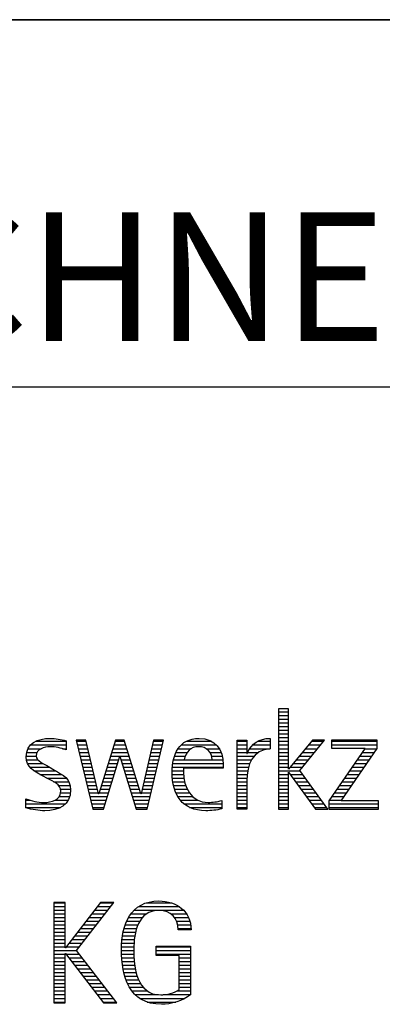
# Model space of a CAD drawing. Units: millimetres. Extents: x 0 to 420, y 0 to 297.
# Drawn here: x 264 to 274, y 23 to 50 of the extents above; entities that cross this region are included whole.
import ezdxf

# ---------------------------------------------------------------- set-up
doc = ezdxf.new("R2010")
doc.units = ezdxf.units.MM
doc.header["$LTSCALE"] = 23.1
doc.layers.add('608075082-000-00-ED1_FORMAT', color=7, linetype='CONTINUOUS')
doc.styles.get("Standard").update_dxf_attribs({"font": 'TXT.SHX', "width": 0.7})

# ---------------------------------------------------------------- blocks, each defined once
blk = doc.blocks.new('TITLEBLOCK_BL1', base_point=(315, 30))
at = {"layer": '608075082-000-00-ED1_FORMAT', "color": 7, "linetype": 'CONTINUOUS'}
for p, q in [((410, 50), (220, 50)), ((220, 40), (410, 40))]:
    blk.add_line(p, q, dxfattribs=at)
blk = doc.blocks.new('FIRMENLOGO_BL3', base_point=(251.34, 30.061))
at = {"layer": '608075082-000-00-ED1_FORMAT', "color": 9, "linetype": 'CONTINUOUS'}
for p, q in [((271.335, 31.227), (271.066, 31.227)), ((271.066, 31.227), (271.066, 28.499)), ((271.066, 31.145), (271.335, 31.145)), ((271.335, 29.586), (271.335, 31.227)), ((271.066, 31.045), (271.335, 31.045)), ((271.066, 30.945), (271.335, 30.945)), ((271.066, 30.845), (271.335, 30.845)), ((271.066, 30.745), (271.335, 30.745)), ((271.066, 30.645), (271.335, 30.645)), ((264.465, 30.345), (265.292, 30.345)), ((265.83, 30.381), (265.561, 30.381)), ((265.561, 30.381), (266.016, 28.499)), ((265.57, 30.345), (265.839, 30.345)), ((266.174, 28.918), (265.83, 30.381)), ((266.633, 30.381), (266.182, 28.918)), ((266.622, 30.345), (266.877, 30.345)), ((266.866, 30.381), (266.633, 30.381)), ((267.32, 28.918), (266.866, 30.381)), ((267.668, 30.381), (267.329, 28.918)), ((267.498, 28.499), (267.938, 30.381)), ((267.66, 30.345), (267.929, 30.345)), ((267.938, 30.381), (267.668, 30.381)), ((268.554, 30.345), (269.251, 30.345)), ((269.939, 30.345), (270.207, 30.345)), ((270.5, 30.345), (270.844, 30.345)), ((271.066, 30.545), (271.335, 30.545)), ((271.066, 30.445), (271.335, 30.445)), ((271.066, 30.345), (271.335, 30.345)), ((271.995, 30.381), (271.342, 29.586)), ((271.647, 29.546), (272.323, 30.381)), ((271.965, 30.345), (272.294, 30.345)), ((272.323, 30.381), (271.995, 30.381)), ((273.75, 30.381), (272.509, 30.381)), ((272.509, 30.381), (272.509, 30.156)), ((272.509, 30.345), (273.75, 30.345)), ((273.75, 30.152), (273.75, 30.381)), ((264.218, 30.045), (264.498, 30.045)), ((264.254, 30.145), (264.609, 30.145)), ((264.324, 30.245), (265.292, 30.245)), ((265.188, 30.145), (265.292, 30.145)), ((265.594, 30.245), (265.862, 30.245)), ((265.618, 30.145), (265.886, 30.145)), ((265.642, 30.045), (265.909, 30.045)), ((266.529, 30.045), (266.97, 30.045)), ((266.56, 30.145), (266.939, 30.145)), ((266.591, 30.245), (266.908, 30.245)), ((267.59, 30.045), (267.859, 30.045)), ((267.614, 30.145), (267.883, 30.145)), ((267.637, 30.245), (267.906, 30.245)), ((268.279, 30.045), (268.586, 30.045)), ((268.335, 30.145), (268.691, 30.145)), ((268.419, 30.245), (269.379, 30.245)), ((269.097, 30.145), (269.458, 30.145)), ((269.2, 30.045), (269.507, 30.045)), ((269.939, 30.245), (270.207, 30.245)), ((269.939, 30.145), (270.207, 30.145)), ((269.939, 30.045), (270.207, 30.045)), ((270.229, 30.045), (270.52, 30.045)), ((270.286, 30.145), (270.844, 30.145)), ((270.368, 30.245), (270.844, 30.245)), ((271.066, 30.245), (271.335, 30.245)), ((271.066, 30.145), (271.335, 30.145)), ((271.066, 30.045), (271.335, 30.045)), ((271.719, 30.045), (272.051, 30.045)), ((271.801, 30.145), (272.132, 30.145)), ((271.883, 30.245), (272.213, 30.245)), ((273.422, 30.156), (272.438, 28.72)), ((272.509, 30.245), (273.75, 30.245)), ((272.509, 30.156), (273.422, 30.156)), ((272.77, 28.724), (273.75, 30.152)), ((273.346, 30.045), (273.677, 30.045)), ((273.415, 30.145), (273.746, 30.145)), ((264.206, 29.945), (264.475, 29.945)), ((264.212, 29.845), (264.519, 29.845)), ((265.666, 29.945), (265.933, 29.945)), ((265.69, 29.845), (265.956, 29.845)), ((266.308, 28.499), (266.748, 29.942)), ((266.468, 29.845), (266.718, 29.845)), ((266.498, 29.945), (267.001, 29.945)), ((266.748, 29.942), (266.755, 29.942)), ((266.755, 29.942), (267.198, 28.499)), ((266.785, 29.845), (267.032, 29.845)), ((267.544, 29.845), (267.813, 29.845)), ((267.567, 29.945), (267.836, 29.945)), ((268.213, 29.845), (268.503, 29.845)), ((268.24, 29.945), (268.533, 29.945)), ((269.246, 29.945), (269.538, 29.945)), ((269.259, 29.845), (269.556, 29.845)), ((269.939, 29.945), (270.404, 29.945)), ((269.939, 29.845), (270.336, 29.845)), ((271.066, 29.945), (271.335, 29.945)), ((271.066, 29.845), (271.335, 29.845)), ((271.554, 29.845), (271.889, 29.845)), ((271.637, 29.945), (271.97, 29.945)), ((273.209, 29.845), (273.54, 29.845)), ((273.278, 29.945), (273.608, 29.945)), ((264.239, 29.745), (264.65, 29.745)), ((264.302, 29.645), (264.834, 29.645)), ((264.41, 29.545), (265.002, 29.545)), ((265.715, 29.745), (265.98, 29.745)), ((265.739, 29.645), (266.003, 29.645)), ((265.763, 29.545), (266.027, 29.545)), ((266.375, 29.545), (266.627, 29.545)), ((266.406, 29.645), (266.657, 29.645)), ((266.437, 29.745), (266.688, 29.745)), ((266.816, 29.745), (267.063, 29.745)), ((266.846, 29.645), (267.094, 29.645)), ((266.877, 29.545), (267.126, 29.545)), ((267.475, 29.545), (267.743, 29.545)), ((267.498, 29.645), (267.766, 29.645)), ((267.521, 29.745), (267.789, 29.745)), ((268.176, 29.545), (268.483, 29.545)), ((268.183, 29.645), (269.566, 29.645)), ((268.193, 29.745), (269.565, 29.745)), ((269.939, 29.745), (270.288, 29.745)), ((269.939, 29.645), (270.253, 29.645)), ((269.939, 29.545), (270.232, 29.545)), ((271.066, 29.745), (271.335, 29.745)), ((271.066, 29.645), (271.335, 29.645)), ((271.066, 29.545), (271.648, 29.545)), ((271.342, 29.586), (271.335, 29.586)), ((271.335, 28.499), (271.335, 29.503)), ((271.335, 29.503), (271.342, 29.503)), ((271.342, 29.503), (272.073, 28.499)), ((271.39, 29.645), (271.727, 29.645)), ((271.472, 29.745), (271.808, 29.745)), ((272.406, 28.499), (271.647, 29.546)), ((273.003, 29.545), (273.334, 29.545)), ((273.072, 29.645), (273.402, 29.645)), ((273.14, 29.745), (273.471, 29.745)), ((264.577, 29.445), (265.164, 29.445)), ((264.764, 29.345), (265.288, 29.345)), ((264.95, 29.245), (265.359, 29.245)), ((265.787, 29.445), (266.05, 29.445)), ((265.811, 29.345), (266.074, 29.345)), ((265.836, 29.245), (266.097, 29.245)), ((266.283, 29.245), (266.535, 29.245)), ((266.314, 29.345), (266.566, 29.345)), ((266.345, 29.445), (266.596, 29.445)), ((266.908, 29.445), (267.157, 29.445)), ((266.938, 29.345), (267.188, 29.345)), ((266.969, 29.245), (267.219, 29.245)), ((267.405, 29.245), (267.673, 29.245)), ((267.428, 29.345), (267.696, 29.345)), ((267.451, 29.445), (267.719, 29.445)), ((268.176, 29.445), (268.487, 29.445)), ((268.184, 29.345), (268.495, 29.345)), ((268.193, 29.245), (268.514, 29.245)), ((269.939, 29.445), (270.218, 29.445)), ((269.939, 29.345), (270.209, 29.345)), ((269.939, 29.245), (270.207, 29.245)), ((271.066, 29.445), (271.335, 29.445)), ((271.066, 29.345), (271.335, 29.345)), ((271.066, 29.245), (271.335, 29.245)), ((271.385, 29.445), (271.72, 29.445)), ((271.457, 29.345), (271.793, 29.345)), ((271.53, 29.245), (271.865, 29.245)), ((272.798, 29.245), (273.128, 29.245)), ((272.866, 29.345), (273.196, 29.345)), ((272.935, 29.445), (273.265, 29.445)), ((265.079, 29.145), (265.396, 29.145)), ((265.134, 29.045), (265.409, 29.045)), ((265.86, 29.145), (266.121, 29.145)), ((265.884, 29.045), (266.144, 29.045)), ((266.221, 29.045), (266.474, 29.045)), ((266.252, 29.145), (266.505, 29.145)), ((267, 29.145), (267.25, 29.145)), ((267.03, 29.045), (267.281, 29.045)), ((267.359, 29.045), (267.626, 29.045)), ((267.382, 29.145), (267.649, 29.145)), ((268.213, 29.145), (268.543, 29.145)), ((268.24, 29.045), (268.585, 29.045)), ((269.939, 29.145), (270.207, 29.145)), ((269.939, 29.045), (270.207, 29.045)), ((271.066, 29.145), (271.335, 29.145)), ((271.066, 29.045), (271.335, 29.045)), ((271.603, 29.145), (271.938, 29.145)), ((271.676, 29.045), (272.01, 29.045)), ((272.661, 29.045), (272.99, 29.045)), ((272.729, 29.145), (273.059, 29.145)), ((264.197, 28.745), (264.311, 28.745)), ((264.996, 28.745), (265.346, 28.745)), ((265.106, 28.845), (265.385, 28.845)), ((265.14, 28.945), (265.404, 28.945)), ((265.908, 28.945), (266.168, 28.945)), ((265.932, 28.845), (266.414, 28.845)), ((265.956, 28.745), (266.383, 28.745)), ((266.182, 28.918), (266.174, 28.918)), ((266.191, 28.945), (266.444, 28.945)), ((267.061, 28.945), (267.312, 28.945)), ((267.092, 28.845), (267.579, 28.845)), ((267.122, 28.745), (267.556, 28.745)), ((267.329, 28.918), (267.32, 28.918)), ((267.335, 28.945), (267.602, 28.945)), ((268.275, 28.945), (268.643, 28.945)), ((268.324, 28.845), (268.728, 28.845)), ((268.393, 28.745), (268.87, 28.745)), ((269.939, 28.945), (270.207, 28.945)), ((269.939, 28.845), (270.207, 28.845)), ((269.939, 28.745), (270.207, 28.745)), ((271.066, 28.945), (271.335, 28.945)), ((271.066, 28.845), (271.335, 28.845)), ((271.066, 28.745), (271.335, 28.745)), ((271.749, 28.945), (272.082, 28.945)), ((271.822, 28.845), (272.155, 28.845)), ((271.894, 28.745), (272.227, 28.745)), ((272.438, 28.72), (272.438, 28.499)), ((272.455, 28.745), (272.784, 28.745)), ((272.523, 28.845), (272.853, 28.845)), ((272.592, 28.945), (272.922, 28.945)), ((273.786, 28.724), (272.77, 28.724)), ((273.786, 28.499), (273.786, 28.724)), ((264.197, 28.645), (265.274, 28.645)), ((264.197, 28.545), (265.139, 28.545)), ((265.981, 28.645), (266.353, 28.645)), ((266.005, 28.545), (266.322, 28.545)), ((266.016, 28.499), (266.308, 28.499)), ((267.153, 28.645), (267.532, 28.645)), ((267.184, 28.545), (267.509, 28.545)), ((267.198, 28.499), (267.498, 28.499)), ((268.493, 28.645), (269.523, 28.645)), ((268.648, 28.545), (269.523, 28.545)), ((269.939, 28.645), (270.207, 28.645)), ((269.939, 28.545), (270.207, 28.545)), ((271.066, 28.645), (271.335, 28.645)), ((271.066, 28.545), (271.335, 28.545)), ((271.066, 28.499), (271.335, 28.499)), ((271.967, 28.645), (272.3, 28.645)), ((272.04, 28.545), (272.372, 28.545)), ((272.073, 28.499), (272.406, 28.499)), ((272.438, 28.645), (273.786, 28.645)), ((272.438, 28.545), (273.786, 28.545)), ((272.438, 28.499), (273.786, 28.499)), ((265.264, 25.954), (264.956, 25.954)), ((264.956, 25.954), (264.956, 23.226)), ((264.956, 25.945), (265.264, 25.945)), ((264.956, 25.845), (265.264, 25.845)), ((264.956, 25.745), (265.264, 25.745)), ((265.264, 24.717), (265.264, 25.954)), ((266.229, 25.954), (265.272, 24.717)), ((265.569, 24.645), (266.589, 25.954)), ((266.067, 25.745), (266.425, 25.745)), ((266.145, 25.845), (266.503, 25.845)), ((266.222, 25.945), (266.581, 25.945)), ((266.589, 25.954), (266.229, 25.954)), ((267.145, 25.745), (268.484, 25.745)), ((267.268, 25.845), (268.36, 25.845)), ((267.467, 25.945), (268.15, 25.945)), ((264.956, 25.645), (265.264, 25.645)), ((264.956, 25.545), (265.264, 25.545)), ((265.913, 25.545), (266.27, 25.545)), ((265.99, 25.645), (266.348, 25.645)), ((266.991, 25.545), (267.364, 25.545)), ((267.058, 25.645), (267.478, 25.645)), ((268.14, 25.645), (268.564, 25.645)), ((268.241, 25.545), (268.618, 25.545)), ((264.956, 25.445), (265.264, 25.445)), ((264.956, 25.345), (265.264, 25.345)), ((264.956, 25.245), (265.264, 25.245)), ((265.68, 25.245), (266.036, 25.245)), ((265.758, 25.345), (266.114, 25.345)), ((265.835, 25.445), (266.192, 25.445)), ((266.866, 25.245), (267.208, 25.245)), ((266.9, 25.345), (267.244, 25.345)), ((266.939, 25.445), (267.292, 25.445)), ((268.297, 25.445), (268.654, 25.445)), ((268.328, 25.345), (268.677, 25.345)), ((268.338, 25.245), (268.685, 25.245)), ((264.956, 25.145), (265.264, 25.145)), ((264.956, 25.045), (265.264, 25.045)), ((264.956, 24.945), (265.264, 24.945)), ((265.448, 24.945), (265.802, 24.945)), ((265.526, 25.045), (265.88, 25.045)), ((265.603, 25.145), (265.958, 25.145)), ((266.812, 24.945), (267.145, 24.945)), ((266.822, 25.045), (267.161, 25.045)), ((266.844, 25.145), (267.178, 25.145)), ((264.956, 24.845), (265.264, 24.845)), ((264.956, 24.745), (265.264, 24.745)), ((265.272, 24.717), (265.264, 24.717)), ((265.294, 24.745), (265.646, 24.745)), ((265.371, 24.845), (265.724, 24.845)), ((266.797, 24.745), (267.132, 24.745)), ((266.802, 24.845), (267.138, 24.845)), ((267.74, 24.745), (268.673, 24.745)), ((264.956, 24.645), (265.569, 24.645)), ((264.956, 24.545), (265.264, 24.545)), ((264.956, 24.445), (265.264, 24.445)), ((265.264, 23.226), (265.264, 24.563)), ((265.264, 24.563), (265.272, 24.563)), ((265.272, 24.563), (266.308, 23.226)), ((265.286, 24.545), (265.647, 24.545)), ((265.363, 24.445), (265.725, 24.445)), ((266.672, 23.226), (265.569, 24.645)), ((266.795, 24.645), (267.131, 24.645)), ((266.8, 24.545), (267.134, 24.545)), ((266.805, 24.445), (267.139, 24.445)), ((267.74, 24.645), (268.673, 24.645)), ((267.74, 24.545), (268.673, 24.545)), ((268.364, 24.445), (268.673, 24.445)), ((264.956, 24.345), (265.264, 24.345)), ((264.956, 24.245), (265.264, 24.245)), ((264.956, 24.145), (265.264, 24.145)), ((265.441, 24.345), (265.802, 24.345)), ((265.518, 24.245), (265.88, 24.245)), ((265.596, 24.145), (265.958, 24.145)), ((266.811, 24.345), (267.148, 24.345)), ((266.826, 24.245), (267.158, 24.245)), ((266.84, 24.145), (267.177, 24.145)), ((268.364, 24.345), (268.673, 24.345)), ((268.364, 24.245), (268.673, 24.245)), ((268.364, 24.145), (268.673, 24.145)), ((264.956, 24.045), (265.264, 24.045)), ((264.956, 23.945), (265.264, 23.945)), ((265.673, 24.045), (266.036, 24.045)), ((265.751, 23.945), (266.113, 23.945)), ((266.862, 24.045), (267.197, 24.045)), ((266.887, 23.945), (267.229, 23.945)), ((268.364, 24.045), (268.673, 24.045)), ((268.364, 23.945), (268.673, 23.945)), ((264.956, 23.845), (265.264, 23.845)), ((264.956, 23.745), (265.264, 23.745)), ((264.956, 23.645), (265.264, 23.645)), ((265.828, 23.845), (266.191, 23.845)), ((265.906, 23.745), (266.269, 23.745)), ((265.983, 23.645), (266.347, 23.645)), ((266.922, 23.845), (267.266, 23.845)), ((266.961, 23.745), (267.317, 23.745)), ((267.016, 23.645), (267.39, 23.645)), ((268.364, 23.845), (268.673, 23.845)), ((268.364, 23.745), (268.673, 23.745)), ((268.364, 23.645), (268.673, 23.645)), ((264.956, 23.545), (265.264, 23.545)), ((264.956, 23.445), (265.264, 23.445)), ((264.956, 23.345), (265.264, 23.345)), ((266.061, 23.545), (266.424, 23.545)), ((266.139, 23.445), (266.502, 23.445)), ((266.216, 23.345), (266.58, 23.345)), ((267.083, 23.545), (267.499, 23.545)), ((267.17, 23.445), (267.798, 23.445)), ((267.294, 23.345), (268.522, 23.345)), ((267.932, 23.445), (268.673, 23.445)), ((268.3, 23.545), (268.673, 23.545)), ((264.956, 23.245), (265.264, 23.245)), ((264.956, 23.226), (265.264, 23.226)), ((266.294, 23.245), (266.657, 23.245)), ((266.308, 23.226), (266.672, 23.226)), ((267.496, 23.245), (268.275, 23.245))]:
    blk.add_line(p, q, dxfattribs=at)
for points, knots in [([(264.197, 28.534), (264.367, 28.483), (264.537, 28.455), (264.711, 28.455), (265.086, 28.455), (265.41, 28.601), (265.41, 29.024), (265.41, 29.329), (265.206, 29.424), (264.972, 29.562), (264.972, 29.562), (264.814, 29.657), (264.814, 29.657), (264.703, 29.725), (264.473, 29.8), (264.473, 29.954), (264.473, 30.136), (264.707, 30.199), (264.853, 30.199), (264.996, 30.199), (265.154, 30.164), (265.292, 30.112), (265.292, 30.112), (265.292, 30.361), (265.292, 30.361), (265.146, 30.396), (265.003, 30.424), (264.849, 30.424), (264.524, 30.424), (264.205, 30.294), (264.205, 29.926), (264.205, 29.637), (264.41, 29.531), (264.632, 29.416), (264.632, 29.416), (264.801, 29.325), (264.801, 29.325), (264.94, 29.25), (265.142, 29.175), (265.142, 28.985), (265.142, 28.736), (264.885, 28.68), (264.683, 28.68), (264.513, 28.68), (264.354, 28.728), (264.197, 28.779), (264.197, 28.779), (264.197, 28.534), (264.197, 28.534)], [0, 0, 0, 0, 1, 1, 1, 2, 2, 2, 3, 3, 3, 4, 4, 4, 5, 5, 5, 6, 6, 6, 7, 7, 7, 8, 8, 8, 9, 9, 9, 10, 10, 10, 11, 11, 11, 12, 12, 12, 13, 13, 13, 14, 14, 14, 15, 15, 15, 16, 16, 16, 16]), ([(269.523, 28.732), (269.396, 28.7), (269.282, 28.68), (269.152, 28.68), (268.689, 28.68), (268.483, 29.096), (268.483, 29.507), (268.483, 29.507), (268.483, 29.618), (268.483, 29.618), (268.483, 29.618), (269.566, 29.618), (269.566, 29.618), (269.566, 29.618), (269.566, 29.708), (269.566, 29.708), (269.566, 30.128), (269.345, 30.424), (268.911, 30.424), (268.357, 30.424), (268.175, 29.993), (268.175, 29.503), (268.175, 28.89), (268.439, 28.455), (269.092, 28.455), (269.239, 28.455), (269.385, 28.467), (269.523, 28.51), (269.523, 28.51), (269.523, 28.732), (269.523, 28.732)], [0, 0, 0, 0, 1, 1, 1, 2, 2, 2, 3, 3, 3, 4, 4, 4, 5, 5, 5, 6, 6, 6, 7, 7, 7, 8, 8, 8, 9, 9, 9, 10, 10, 10, 10]), ([(270.207, 28.499), (270.207, 28.499), (270.207, 29.278), (270.207, 29.278), (270.207, 29.685), (270.357, 30.136), (270.844, 30.136), (270.844, 30.136), (270.844, 30.424), (270.844, 30.424), (270.543, 30.424), (270.333, 30.29), (270.215, 30.017), (270.215, 30.017), (270.207, 30.017), (270.207, 30.017), (270.207, 30.017), (270.207, 30.381), (270.207, 30.381), (270.207, 30.381), (269.939, 30.381), (269.939, 30.381), (269.939, 30.381), (269.939, 28.499), (269.939, 28.499), (269.939, 28.499), (270.207, 28.499), (270.207, 28.499)], [0, 0, 0, 0, 1, 1, 1, 2, 2, 2, 3, 3, 3, 4, 4, 4, 5, 5, 5, 6, 6, 6, 7, 7, 7, 8, 8, 8, 9, 9, 9, 9]), ([(268.503, 29.843), (268.546, 30.053), (268.673, 30.199), (268.899, 30.199), (269.104, 30.199), (269.259, 30.053), (269.259, 29.843), (269.259, 29.843), (268.503, 29.843), (268.503, 29.843)], [0, 0, 0, 0, 1, 1, 1, 2, 2, 2, 3, 3, 3, 3]), ([(268.364, 23.589), (268.246, 23.482), (268.017, 23.439), (267.862, 23.439), (267.209, 23.439), (267.13, 24.186), (267.13, 24.681), (267.13, 25.14), (267.245, 25.741), (267.815, 25.741), (268.139, 25.741), (268.341, 25.531), (268.341, 25.211), (268.341, 25.211), (268.688, 25.211), (268.688, 25.211), (268.688, 25.721), (268.294, 25.997), (267.811, 25.997), (267.043, 25.997), (266.795, 25.346), (266.795, 24.681), (266.795, 23.941), (266.996, 23.183), (267.886, 23.183), (268.139, 23.183), (268.471, 23.273), (268.673, 23.443), (268.673, 23.443), (268.673, 24.768), (268.673, 24.768), (268.673, 24.768), (267.74, 24.768), (267.74, 24.768), (267.74, 24.768), (267.74, 24.511), (267.74, 24.511), (267.74, 24.511), (268.364, 24.511), (268.364, 24.511), (268.364, 24.511), (268.364, 23.589), (268.364, 23.589)], [0, 0, 0, 0, 1, 1, 1, 2, 2, 2, 3, 3, 3, 4, 4, 4, 5, 5, 5, 6, 6, 6, 7, 7, 7, 8, 8, 8, 9, 9, 9, 10, 10, 10, 11, 11, 11, 12, 12, 12, 13, 13, 13, 14, 14, 14, 14])]:
    blk.add_open_spline(points, degree=3, knots=knots, dxfattribs=at)

msp = doc.modelspace()

# ---------------------------------------------------------------- linework, layer by layer
at = {"layer": '608075082-000-00-ED1_FORMAT', "color": 3, "linetype": 'CONTINUOUS'}
msp.add_line((220, 50), (410, 50), dxfattribs=at)

# ---------------------------------------------------------------- block references
for name, p in [('TITLEBLOCK_BL1', (315, 30)), ('FIRMENLOGO_BL3', (251.3398, 30.0614))]:
    msp.add_blockref(name, p, dxfattribs=at)

# ---------------------------------------------------------------- texts
at = {"layer": '608075082-000-00-ED1_FORMAT', "color": 7, "linetype": 'CONTINUOUS', "insert": (221.225, 44.75), "char_height": 3.5, "width": 252.375, "attachment_point": 1, "line_spacing_factor": 0.9}
msp.add_mtext('RADIALE-WENDESCHNEIDPLATTE AUS HM, BESCHICHTET, FRAESPROGRAMM', dxfattribs=at)

doc.saveas('drawing.dxf')
